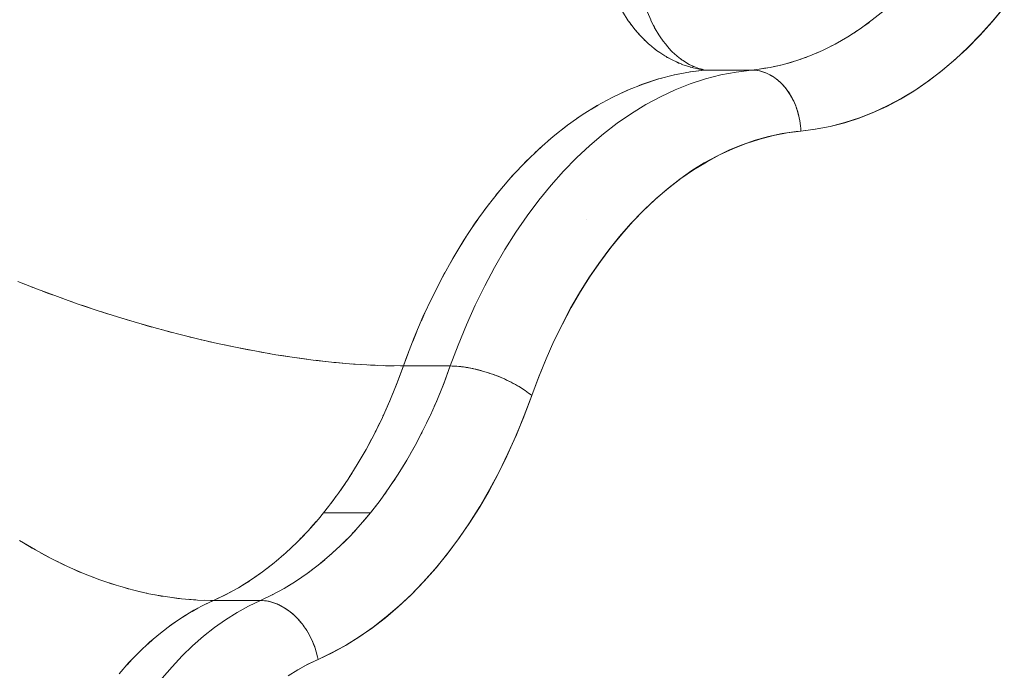
# Model space of a CAD drawing. Units: millimetres. Extents: x -2740 to 2860, y -2120 to 2180.
# Drawn here: x -623 to -607, y 239 to 250 of the extents above; entities that cross this region are included whole.
import ezdxf

# ---------------------------------------------------------------- set-up
doc = ezdxf.new("R2010")
doc.units = ezdxf.units.MM
doc.layers.add('EF-Climbing Hut-Rocks', color=7, linetype='Continuous', lineweight=5)
doc.layers.add('Working-None', color=7, linetype='Continuous', lineweight=5)

# ---------------------------------------------------------------- blocks, each defined once
blk = doc.blocks.new('Group')
at = {"layer": 'EF-Climbing Hut-Rocks', "color": 7, "linetype": 'Continuous', "lineweight": 5, "transparency": 33554687}
for p, q in [((-672.493, 219.352), (-672.493, 219.352)), ((-672.737, 219.219), (-672.644, 219.237)), ((-673.841, 218.801), (-673.738, 218.856)), ((-673.587, 218.928), (-673.492, 218.972)), ((-674.086, 218.66), (-673.981, 218.724)), ((-674.326, 218.504), (-674.221, 218.577)), ((-674.561, 218.332), (-674.455, 218.413)), ((-674.79, 218.145), (-674.686, 218.234)), ((-675.013, 217.944), (-674.911, 218.04)), ((-675.231, 217.728), (-675.13, 217.831)), ((-675.442, 217.498), (-675.344, 217.608)), ((-675.647, 217.254), (-675.551, 217.371)), ((-675.844, 216.997), (-675.752, 217.12)), ((-676.035, 216.727), (-675.946, 216.857)), ((-674.163, 216.862), (-674.163, 216.863)), ((-674.163, 216.862), (-674.163, 216.863)), ((-676.217, 216.445), (-676.132, 216.58)), ((-676.392, 216.15), (-676.31, 216.292)), ((-676.559, 215.845), (-676.481, 215.991)), ((-676.717, 215.529), (-676.643, 215.68)), ((-676.866, 215.203), (-676.796, 215.358)), ((-677.006, 214.867), (-676.941, 215.027)), ((-677.159, 214.465), (-677.076, 214.685)), ((-680.611, 210.455), (-680.515, 210.508)), ((-680.798, 210.34), (-680.703, 210.4)), ((-681.16, 210.074), (-681.069, 210.145)), ((-680.981, 210.213), (-680.888, 210.279)), ((-681.335, 209.922), (-681.247, 210)), ((-681.506, 209.759), (-681.42, 209.842)), ((-681.672, 209.584), (-681.588, 209.674))]:
    blk.add_line(p, q, dxfattribs=at)
at = {"layer": 'EF-Climbing Hut-Rocks', "color": 7, "linetype": 'Continuous', "lineweight": 5, "transparency": 33554687, "flags": 128}
for points in [[(-671.474, 219.298), (-671.44, 219.297), (-671.407, 219.295), (-671.374, 219.29), (-671.34, 219.283), (-671.307, 219.275), (-671.274, 219.264), (-671.242, 219.252), (-671.21, 219.238), (-671.178, 219.222), (-671.147, 219.205), (-671.116, 219.186), (-671.086, 219.165), (-671.056, 219.142), (-671.028, 219.118), (-671, 219.092), (-670.972, 219.065), (-670.946, 219.036), (-670.921, 219.006), (-670.897, 218.975), (-670.873, 218.942), (-670.851, 218.908), (-670.83, 218.873), (-670.81, 218.837), (-670.791, 218.799), (-670.773, 218.761), (-670.757, 218.722), (-670.742, 218.682), (-670.728, 218.642), (-670.716, 218.6), (-670.705, 218.559), (-670.696, 218.516), (-670.687, 218.474), (-670.681, 218.431), (-670.675, 218.387), (-670.671, 218.344), (-670.669, 218.3), (-670.428, 218.331), (-670.188, 218.377), (-669.949, 218.439), (-669.712, 218.516), (-669.478, 218.609), (-669.246, 218.717), (-669.018, 218.84), (-668.792, 218.977), (-668.571, 219.129), (-668.354, 219.296), (-668.142, 219.476), (-667.935, 219.67), (-667.733, 219.877), (-667.537, 220.097), (-667.346, 220.33)], [(-667.355, 220.313), (-667.544, 220.085), (-667.745, 219.863), (-667.958, 219.647), (-668.175, 219.448), (-668.391, 219.267), (-668.607, 219.103), (-668.824, 218.955), (-669.043, 218.823), (-669.264, 218.705), (-669.488, 218.602), (-669.716, 218.512), (-669.949, 218.437), (-670.188, 218.376), (-670.434, 218.33), (-670.669, 218.3), (-670.744, 218.292), (-670.974, 218.259), (-671.197, 218.212), (-671.415, 218.152), (-671.628, 218.079), (-671.836, 217.993), (-672.042, 217.894), (-672.245, 217.782), (-672.447, 217.656), (-672.647, 217.516), (-672.847, 217.359), (-673.047, 217.185), (-673.25, 216.992), (-673.444, 216.789), (-673.628, 216.579), (-673.804, 216.361), (-673.97, 216.136), (-674.13, 215.902), (-674.282, 215.66), (-674.428, 215.407), (-674.567, 215.144), (-674.702, 214.869), (-674.83, 214.581), (-674.954, 214.278), (-675.064, 213.981), (-675.084, 213.924), (-675.204, 213.608), (-675.333, 213.294), (-675.469, 212.993), (-675.612, 212.704), (-675.761, 212.424), (-675.919, 212.155), (-676.084, 211.894), (-676.258, 211.641), (-676.445, 211.391), (-676.64, 211.152), (-676.839, 210.929), (-677.04, 210.722), (-677.244, 210.53), (-677.452, 210.353), (-677.663, 210.189), (-677.88, 210.039), (-678.103, 209.901), (-678.332, 209.777), (-678.553, 209.672), (-678.59, 209.656), (-678.745, 209.58), (-678.9, 209.493)], [(-672.24, 219.298), (-672.283, 219.31), (-672.337, 219.323), (-672.388, 219.343), (-672.428, 219.359), (-672.491, 219.391), (-672.518, 219.404), (-672.593, 219.452), (-672.605, 219.46), (-672.689, 219.524), (-672.694, 219.528), (-672.769, 219.597), (-672.79, 219.619), (-672.843, 219.676), (-672.881, 219.724), (-672.917, 219.768), (-672.966, 219.841), (-672.989, 219.874), (-673.046, 219.972), (-673.056, 219.989), (-673.118, 220.113), (-673.119, 220.116), (-673.174, 220.244)], [(-672.24, 219.298), (-672.329, 219.312), (-672.425, 219.334), (-672.482, 219.348), (-672.61, 219.391), (-672.613, 219.392), (-672.75, 219.452), (-672.792, 219.474), (-672.89, 219.528), (-672.969, 219.582), (-673.024, 219.619), (-673.141, 219.713), (-673.151, 219.722), (-673.268, 219.835), (-673.303, 219.875), (-673.378, 219.96), (-673.456, 220.063), (-673.486, 220.102), (-673.583, 220.255)], [(-683.427, 211.612), (-683.169, 211.459), (-682.909, 211.318), (-682.646, 211.19), (-682.382, 211.074), (-682.116, 210.972), (-681.85, 210.883), (-681.583, 210.807), (-681.316, 210.745), (-681.05, 210.697), (-680.785, 210.662), (-680.522, 210.642), (-680.26, 210.635), (-680.056, 210.732), (-679.854, 210.842), (-679.655, 210.966), (-679.46, 211.102), (-679.269, 211.25), (-679.081, 211.411), (-678.898, 211.584), (-678.72, 211.769), (-678.547, 211.964), (-678.463, 212.067), (-678.38, 212.171), (-678.218, 212.389), (-678.062, 212.617), (-677.912, 212.855), (-677.769, 213.102), (-677.633, 213.358), (-677.503, 213.623), (-677.381, 213.896), (-677.266, 214.177), (-677.159, 214.465), (-677.207, 214.465), (-677.477, 214.47), (-677.755, 214.482), (-678.041, 214.501), (-678.333, 214.528), (-678.631, 214.561), (-678.935, 214.602), (-679.244, 214.649), (-679.558, 214.704), (-679.875, 214.765), (-680.196, 214.833), (-680.52, 214.907), (-680.846, 214.988), (-681.173, 215.075), (-681.501, 215.168), (-681.829, 215.267), (-682.158, 215.372), (-682.485, 215.482), (-682.81, 215.598), (-683.134, 215.718), (-683.455, 215.844)], [(-672.482, 219.268), (-672.24, 219.298), (-671.474, 219.298), (-671.385, 219.308), (-671.168, 219.342), (-670.951, 219.39), (-670.737, 219.452), (-670.524, 219.528), (-670.314, 219.618), (-670.106, 219.723), (-669.901, 219.84), (-669.7, 219.971), (-669.502, 220.116), (-669.308, 220.273), (-669.119, 220.443), (-669.043, 220.516)], [(-673.477, 220.091), (-673.469, 220.078), (-673.437, 220.038), (-673.433, 220.033)], [(-673.073, 220.024), (-673.061, 219.997), (-673.055, 219.989)], [(-669.655, 220.004), (-669.609, 220.035), (-669.555, 220.077)], [(-673.359, 219.937), (-673.347, 219.922), (-673.341, 219.914), (-673.31, 219.882)], [(-673.225, 219.793), (-673.195, 219.762), (-673.175, 219.745)], [(-672.941, 219.805), (-672.93, 219.786), (-672.924, 219.779)], [(-670.057, 219.751), (-670.006, 219.778), (-669.953, 219.81)], [(-669.854, 219.871), (-669.806, 219.9), (-669.752, 219.937)], [(-673.052, 219.641), (-673.048, 219.638), (-673.032, 219.625), (-673.029, 219.622)], [(-670.262, 219.644), (-670.209, 219.669), (-670.157, 219.697)], [(-672.87, 219.517), (-672.852, 219.505), (-672.833, 219.496), (-672.812, 219.485)], [(-672.79, 219.619), (-672.779, 219.607), (-672.774, 219.602)], [(-672.634, 219.482), (-672.625, 219.475), (-672.611, 219.463), (-672.593, 219.452)], [(-670.681, 219.472), (-670.624, 219.491), (-670.573, 219.51)], [(-670.471, 219.551), (-670.415, 219.573), (-670.364, 219.597)], [(-672.702, 219.43), (-672.673, 219.416), (-672.666, 219.413), (-672.64, 219.404)], [(-672.477, 219.347), (-672.47, 219.344), (-672.468, 219.344), (-672.439, 219.338)], [(-672.441, 219.365), (-672.429, 219.358), (-672.419, 219.355)], [(-671.323, 219.318), (-671.26, 219.326), (-671.213, 219.335)], [(-671.108, 219.355), (-671.046, 219.367), (-670.998, 219.379)], [(-670.894, 219.406), (-670.834, 219.422), (-670.785, 219.438)], [(-677.159, 214.465), (-677.118, 214.578), (-676.983, 214.927), (-676.839, 215.266), (-676.686, 215.596), (-676.523, 215.915), (-676.352, 216.222), (-676.173, 216.518), (-675.985, 216.802), (-675.79, 217.072), (-675.587, 217.329), (-675.377, 217.573), (-675.161, 217.801), (-674.939, 218.016), (-674.711, 218.214), (-674.477, 218.398), (-674.239, 218.565), (-673.996, 218.717), (-673.749, 218.851), (-673.499, 218.969), (-673.246, 219.07), (-672.99, 219.154), (-672.732, 219.22), (-672.472, 219.27), (-672.24, 219.298), (-672.261, 219.301), (-672.262, 219.301), (-672.266, 219.302), (-672.276, 219.304)], [(-676.393, 214.465), (-676.266, 214.805), (-676.13, 215.137), (-675.985, 215.46), (-675.832, 215.772), (-675.67, 216.075), (-675.5, 216.367), (-675.323, 216.648), (-675.138, 216.916), (-674.947, 217.173), (-674.748, 217.417), (-674.543, 217.647), (-674.332, 217.864), (-674.116, 218.067), (-673.894, 218.256), (-673.667, 218.43), (-673.436, 218.59), (-673.2, 218.734), (-672.961, 218.862), (-672.719, 218.975), (-672.474, 219.072), (-672.226, 219.153), (-671.977, 219.218), (-671.726, 219.266), (-671.474, 219.298), (-671.441, 219.298), (-671.409, 219.295), (-671.376, 219.29), (-671.344, 219.284), (-671.312, 219.276), (-671.28, 219.266), (-671.248, 219.255), (-671.217, 219.241), (-671.185, 219.226), (-671.155, 219.21), (-671.125, 219.192), (-671.095, 219.172), (-671.067, 219.15), (-671.038, 219.127), (-671.011, 219.103), (-670.984, 219.077), (-670.958, 219.05), (-670.933, 219.021), (-670.909, 218.991), (-670.886, 218.96), (-670.863, 218.927), (-670.842, 218.894), (-670.822, 218.859), (-670.803, 218.824), (-670.785, 218.787), (-670.769, 218.75), (-670.753, 218.711), (-670.739, 218.672), (-670.726, 218.633), (-670.714, 218.593), (-670.703, 218.552), (-670.694, 218.511), (-670.687, 218.469), (-670.68, 218.427), (-670.675, 218.385), (-670.671, 218.343), (-670.669, 218.3), (-670.894, 218.272), (-671.118, 218.228), (-671.341, 218.17), (-671.562, 218.098), (-671.781, 218.011), (-671.998, 217.911), (-672.212, 217.796), (-672.422, 217.667), (-672.628, 217.525), (-672.831, 217.369), (-673.029, 217.2), (-673.223, 217.019), (-673.411, 216.825), (-673.594, 216.619), (-673.772, 216.401), (-673.943, 216.172), (-674.108, 215.932), (-674.267, 215.681), (-674.418, 215.42), (-674.563, 215.15), (-674.7, 214.87), (-674.829, 214.582), (-674.95, 214.285), (-675.064, 213.981), (-675.088, 214.002), (-675.114, 214.022), (-675.142, 214.043), (-675.17, 214.063), (-675.2, 214.083), (-675.23, 214.103), (-675.262, 214.123), (-675.295, 214.142), (-675.329, 214.162), (-675.364, 214.18), (-675.399, 214.199), (-675.436, 214.217), (-675.473, 214.235), (-675.51, 214.252), (-675.549, 214.269), (-675.587, 214.285), (-675.627, 214.301), (-675.666, 214.316), (-675.706, 214.33), (-675.746, 214.344), (-675.786, 214.357), (-675.827, 214.37), (-675.867, 214.382), (-675.907, 214.393), (-675.947, 214.403), (-675.987, 214.413), (-676.027, 214.422), (-676.066, 214.43), (-676.105, 214.437), (-676.144, 214.444), (-676.181, 214.449), (-676.219, 214.454), (-676.255, 214.458), (-676.291, 214.461), (-676.326, 214.463), (-676.36, 214.464), (-676.393, 214.465)], [(-676.393, 214.465), (-676.266, 214.805), (-676.13, 215.137), (-675.985, 215.46), (-675.832, 215.772), (-675.67, 216.075), (-675.5, 216.367), (-675.323, 216.648), (-675.138, 216.916), (-674.947, 217.173), (-674.748, 217.417), (-674.543, 217.647), (-674.332, 217.864), (-674.116, 218.067), (-673.894, 218.256), (-673.667, 218.43), (-673.436, 218.59), (-673.2, 218.734), (-672.961, 218.862), (-672.719, 218.975), (-672.474, 219.072), (-672.226, 219.153), (-671.977, 219.218), (-671.726, 219.266), (-671.474, 219.298)], [(-673.314, 219.043), (-673.24, 219.072), (-672.992, 219.153), (-672.94, 219.167)], [(-683.372, 215.811), (-683.286, 215.777), (-683.209, 215.748)], [(-683.053, 215.688), (-682.97, 215.656), (-682.889, 215.627)], [(-682.732, 215.57), (-682.651, 215.54), (-682.566, 215.511)], [(-682.408, 215.456), (-682.33, 215.429), (-682.242, 215.4)], [(-682.084, 215.348), (-682.008, 215.323), (-681.917, 215.295)], [(-681.758, 215.246), (-681.685, 215.223), (-681.591, 215.195)], [(-681.433, 215.149), (-681.362, 215.128), (-681.266, 215.101)], [(-681.107, 215.058), (-681.04, 215.039), (-680.941, 215.013)], [(-680.783, 214.973), (-680.719, 214.956), (-680.617, 214.931)], [(-680.461, 214.894), (-680.4, 214.879), (-680.296, 214.856)], [(-680.14, 214.821), (-680.082, 214.808), (-679.977, 214.786)], [(-679.823, 214.755), (-679.768, 214.744), (-679.661, 214.724)], [(-679.508, 214.695), (-679.457, 214.686), (-679.348, 214.667)], [(-679.198, 214.642), (-679.15, 214.634), (-679.04, 214.618)], [(-678.892, 214.596), (-678.848, 214.59), (-678.737, 214.575)], [(-678.592, 214.557), (-678.551, 214.552), (-678.438, 214.54)], [(-678.297, 214.524), (-678.259, 214.52), (-678.146, 214.511)], [(-678.008, 214.499), (-677.973, 214.496), (-677.861, 214.489)], [(-681.098, 209.363), (-680.937, 209.551), (-680.771, 209.728), (-680.601, 209.894), (-680.425, 210.049), (-680.246, 210.191), (-680.063, 210.321), (-679.876, 210.438), (-679.687, 210.543), (-679.494, 210.635), (-679.461, 210.634), (-679.427, 210.631), (-679.393, 210.626), (-679.359, 210.62), (-679.324, 210.612), (-679.29, 210.602), (-679.256, 210.59), (-679.222, 210.577), (-679.188, 210.561), (-679.154, 210.544), (-679.121, 210.526), (-679.088, 210.506), (-679.055, 210.484), (-679.023, 210.461), (-678.992, 210.436), (-678.961, 210.409), (-678.931, 210.382), (-678.901, 210.353), (-678.873, 210.322), (-678.845, 210.291), (-678.818, 210.258), (-678.792, 210.224), (-678.767, 210.189), (-678.743, 210.153), (-678.721, 210.117), (-678.699, 210.079), (-678.679, 210.041), (-678.659, 210.001), (-678.641, 209.962), (-678.625, 209.921), (-678.609, 209.881), (-678.595, 209.839), (-678.583, 209.798), (-678.571, 209.756), (-678.562, 209.714), (-678.553, 209.672), (-678.323, 209.782), (-678.096, 209.906), (-677.873, 210.045), (-677.653, 210.198), (-677.438, 210.365), (-677.227, 210.546), (-677.021, 210.74), (-676.821, 210.948), (-676.626, 211.168), (-676.438, 211.401), (-676.256, 211.646), (-676.08, 211.902), (-675.912, 212.17), (-675.751, 212.448), (-675.597, 212.736), (-675.451, 213.034), (-675.314, 213.342), (-675.185, 213.657), (-675.064, 213.981), (-675.089, 214.002), (-675.116, 214.023), (-675.144, 214.044), (-675.173, 214.065), (-675.204, 214.086), (-675.236, 214.106), (-675.268, 214.127), (-675.302, 214.147), (-675.337, 214.166), (-675.373, 214.186), (-675.41, 214.205), (-675.448, 214.223), (-675.486, 214.241), (-675.525, 214.259), (-675.565, 214.276), (-675.605, 214.292), (-675.645, 214.308), (-675.686, 214.323), (-675.727, 214.338), (-675.769, 214.352), (-675.81, 214.365), (-675.851, 214.377), (-675.893, 214.389), (-675.934, 214.4), (-675.975, 214.41), (-676.016, 214.419), (-676.057, 214.428), (-676.097, 214.436), (-676.136, 214.442), (-676.175, 214.448), (-676.213, 214.453), (-676.251, 214.457), (-676.288, 214.461), (-676.324, 214.463), (-676.359, 214.464), (-676.393, 214.465), (-676.5, 214.177), (-676.615, 213.896), (-676.656, 213.803)], [(-677.726, 214.481), (-677.695, 214.479), (-677.582, 214.474)], [(-677.697, 212.067), (-677.54, 212.268), (-677.389, 212.479), (-677.243, 212.699), (-677.103, 212.928), (-676.968, 213.165), (-676.84, 213.41), (-676.718, 213.663), (-676.603, 213.924), (-676.494, 214.191), (-676.393, 214.465), (-677.159, 214.465), (-677.26, 214.191), (-677.369, 213.924), (-677.484, 213.663), (-677.494, 213.643)], [(-677.451, 214.469), (-677.423, 214.468), (-677.31, 214.467)], [(-677.62, 213.384), (-677.606, 213.41), (-677.548, 213.532)], [(-676.781, 213.532), (-676.737, 213.623), (-676.728, 213.643)], [(-676.912, 213.273), (-676.867, 213.358), (-676.854, 213.384)], [(-677.753, 213.133), (-677.734, 213.165), (-677.678, 213.273)], [(-677.049, 213.023), (-677.003, 213.102), (-676.987, 213.133)], [(-677.892, 212.89), (-677.869, 212.928), (-677.815, 213.023)], [(-677.191, 212.783), (-677.146, 212.855), (-677.126, 212.89)], [(-678.037, 212.657), (-678.009, 212.699), (-677.957, 212.783)], [(-677.34, 212.553), (-677.296, 212.617), (-677.271, 212.657)], [(-678.188, 212.433), (-678.155, 212.479), (-678.106, 212.553)], [(-677.494, 212.333), (-677.452, 212.389), (-677.422, 212.433)], [(-678.345, 212.218), (-678.306, 212.268), (-678.26, 212.333)], [(-677.818, 211.922), (-677.781, 211.964), (-677.697, 212.067), (-677.614, 212.171), (-677.579, 212.218)], [(-679.494, 210.635), (-679.3, 210.727), (-679.108, 210.831), (-678.919, 210.946), (-678.733, 211.073), (-678.55, 211.212), (-678.371, 211.362), (-678.196, 211.522), (-678.025, 211.693), (-677.859, 211.875), (-677.697, 212.067), (-678.463, 212.067)], [(-678.676, 211.819), (-678.625, 211.875), (-678.584, 211.922)], [(-677.988, 211.733), (-677.954, 211.769), (-677.91, 211.819)], [(-678.849, 211.636), (-678.791, 211.693), (-678.754, 211.733)], [(-678.163, 211.555), (-678.132, 211.584), (-678.083, 211.636)], [(-683.345, 211.563), (-683.267, 211.515), (-683.219, 211.488)], [(-679.026, 211.463), (-678.962, 211.522), (-678.929, 211.555)], [(-678.342, 211.388), (-678.315, 211.411), (-678.26, 211.463)], [(-683.084, 211.413), (-683.003, 211.367), (-682.956, 211.344)], [(-682.82, 211.275), (-682.736, 211.232), (-682.692, 211.212)], [(-679.209, 211.301), (-679.137, 211.362), (-679.108, 211.388)], [(-678.526, 211.232), (-678.502, 211.25), (-678.443, 211.301)], [(-682.555, 211.15), (-682.468, 211.11), (-682.425, 211.093)], [(-679.396, 211.151), (-679.316, 211.212), (-679.292, 211.232)], [(-678.713, 211.088), (-678.694, 211.102), (-678.63, 211.151)], [(-682.287, 211.038), (-682.198, 211.002), (-682.158, 210.988)], [(-679.786, 210.884), (-679.685, 210.946), (-679.67, 210.957)], [(-679.588, 211.012), (-679.499, 211.073), (-679.479, 211.088)], [(-678.904, 210.957), (-678.889, 210.966), (-678.822, 211.012)], [(-682.019, 210.939), (-681.927, 210.907), (-681.889, 210.896)], [(-681.75, 210.855), (-681.656, 210.827), (-681.62, 210.818)], [(-680.26, 210.635), (-680.066, 210.727), (-679.874, 210.831), (-679.864, 210.837)], [(-679.098, 210.837), (-679.088, 210.842), (-679.02, 210.884)], [(-681.803, 209.436), (-681.641, 209.619), (-681.475, 209.791), (-681.304, 209.951), (-681.128, 210.1), (-680.949, 210.237), (-680.766, 210.362), (-680.58, 210.474), (-680.391, 210.574), (-680.26, 210.635), (-680.308, 210.635), (-680.41, 210.639)], [(-679.043, 209.402), (-678.882, 209.503), (-678.719, 209.593), (-678.553, 209.672), (-678.561, 209.713), (-678.571, 209.754), (-678.582, 209.795), (-678.594, 209.835), (-678.607, 209.875), (-678.622, 209.915), (-678.638, 209.954), (-678.655, 209.993), (-678.674, 210.031), (-678.693, 210.069), (-678.714, 210.106), (-678.736, 210.142), (-678.759, 210.177), (-678.783, 210.211), (-678.807, 210.245), (-678.833, 210.277), (-678.86, 210.308), (-678.887, 210.338), (-678.916, 210.367), (-678.945, 210.395), (-678.974, 210.421), (-679.004, 210.446), (-679.035, 210.47), (-679.067, 210.492), (-679.098, 210.512), (-679.131, 210.532), (-679.163, 210.549), (-679.196, 210.565), (-679.229, 210.58), (-679.262, 210.592), (-679.296, 210.604), (-679.329, 210.613), (-679.362, 210.621), (-679.396, 210.627), (-679.429, 210.631), (-679.462, 210.634), (-679.494, 210.635), (-679.687, 210.543), (-679.876, 210.438), (-680.063, 210.321), (-680.246, 210.191), (-680.425, 210.049), (-680.601, 209.894), (-680.771, 209.728), (-680.937, 209.551), (-681.098, 209.363)], [(-681.48, 210.783), (-681.384, 210.76), (-681.351, 210.753)], [(-681.211, 210.726), (-681.113, 210.707), (-681.082, 210.703)], [(-680.943, 210.683), (-680.843, 210.669), (-680.815, 210.666)], [(-680.676, 210.654), (-680.575, 210.645), (-680.549, 210.644)], [(-680.422, 210.558), (-680.26, 210.635), (-679.494, 210.635), (-679.301, 210.727)], [(-679.295, 210.729), (-679.29, 210.732), (-679.229, 210.765)]]:
    blk.add_lwpolyline(points, dxfattribs=at)

msp = doc.modelspace()

# ---------------------------------------------------------------- block references
at = {"layer": 'Working-None'}
msp.add_blockref('Group', (60, 30), dxfattribs=at)

doc.saveas('drawing.dxf')
